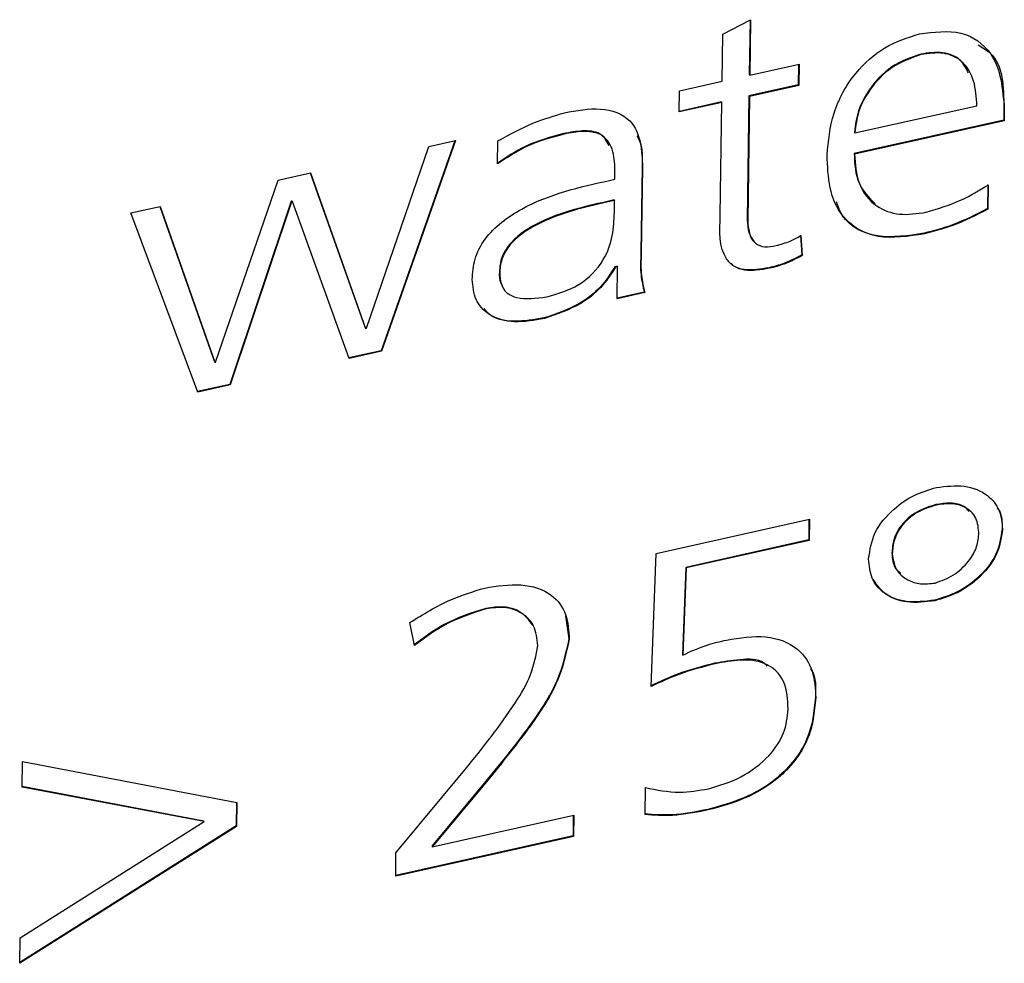
# Model space of a CAD drawing. Units: millimetres. Extents: x 20 to 422, y 10 to 287.
# Drawn here: x 214 to 215, y 112 to 113 of the extents above; entities that cross this region are included whole.
import ezdxf

# ---------------------------------------------------------------- set-up
doc = ezdxf.new("R2010")
doc.units = ezdxf.units.MM

msp = doc.modelspace()

# ---------------------------------------------------------------- linework, layer by layer
at = {"color": 7, "linetype": 'Continuous', "lineweight": 25}
for p, q in [((214.549432, 112.52834), (214.560421, 112.534114)), ((214.560264, 112.534031), (214.559968, 112.512317)), ((214.560421, 112.534114), (214.560121, 112.51211)), ((214.549178, 112.509674), (214.549432, 112.52834)), ((214.628048, 112.520467), (214.628202, 112.52026)), ((214.560121, 112.51211), (214.579712, 112.516471)), ((214.579555, 112.516436), (214.579443, 112.508246)), ((214.579712, 112.516471), (214.579597, 112.508038)), ((214.532299, 112.505916), (214.549178, 112.509674)), ((214.559968, 112.512317), (214.560121, 112.51211)), ((214.532184, 112.497483), (214.532299, 112.505916)), ((214.579443, 112.508246), (214.559853, 112.503884)), ((214.579597, 112.508038), (214.560006, 112.503677)), ((214.579443, 112.508246), (214.579597, 112.508038)), ((214.549063, 112.501241), (214.532184, 112.497483)), ((214.548909, 112.501448), (214.532187, 112.497725)), ((214.548453, 112.456485), (214.549063, 112.501241)), ((214.548909, 112.501448), (214.549063, 112.501241)), ((214.559853, 112.503884), (214.559181, 112.454583)), ((214.560006, 112.503677), (214.559334, 112.454376)), ((214.559853, 112.503884), (214.560006, 112.503677)), ((214.601891, 112.489181), (214.650354, 112.49997)), ((214.661094, 112.498924), (214.661029, 112.494181)), ((214.661094, 112.498924), (214.661248, 112.498717)), ((214.661248, 112.498717), (214.661183, 112.493973)), ((214.661029, 112.494181), (214.601622, 112.480955)), ((214.661183, 112.493973), (214.601776, 112.480748)), ((214.661029, 112.494181), (214.661183, 112.493973)), ((214.601737, 112.489388), (214.601891, 112.489181)), ((214.44304, 112.486045), (214.413719, 112.402692)), ((214.443286, 112.4861), (214.413872, 112.402485)), ((214.43266, 112.483734), (214.443286, 112.4861)), ((214.460037, 112.476868), (214.460162, 112.486025)), ((214.486322, 112.488916), (214.486475, 112.488708)), ((214.407933, 112.411584), (214.43266, 112.483734)), ((214.601622, 112.480955), (214.601776, 112.480748)), ((214.506565, 112.470762), (214.506616, 112.474495)), ((214.517386, 112.475667), (214.516924, 112.44176)), ((214.51754, 112.47546), (214.517077, 112.441553)), ((214.517386, 112.475667), (214.51754, 112.47546)), ((214.347987, 112.398151), (214.372887, 112.470427)), ((214.372887, 112.470427), (214.385711, 112.473282)), ((214.385637, 112.473265), (214.407437, 112.411715)), ((214.385711, 112.473282), (214.407591, 112.411508)), ((214.504489, 112.470299), (214.506565, 112.470762)), ((214.654666, 112.468681), (214.654536, 112.459084)), ((214.65482, 112.468474), (214.654689, 112.458877)), ((214.377998, 112.461998), (214.353603, 112.389309)), ((214.378151, 112.461791), (214.353757, 112.389102)), ((214.37834, 112.462074), (214.377998, 112.461998)), ((214.377998, 112.461998), (214.378151, 112.461791)), ((214.378493, 112.461867), (214.378151, 112.461791)), ((214.37834, 112.462074), (214.378493, 112.461867)), ((214.401048, 112.39963), (214.378493, 112.461867)), ((214.506297, 112.462536), (214.503121, 112.461829)), ((214.503121, 112.461829), (214.503275, 112.461622)), ((214.506451, 112.462329), (214.503275, 112.461622)), ((214.506297, 112.462536), (214.506451, 112.462329)), ((214.506387, 112.457673), (214.506451, 112.462329)), ((214.314286, 112.457381), (214.325938, 112.459975)), ((214.325863, 112.459958), (214.347516, 112.398288)), ((214.325938, 112.459975), (214.347669, 112.398081)), ((214.654536, 112.459084), (214.654689, 112.458877)), ((214.340933, 112.386247), (214.314286, 112.457381)), ((214.559181, 112.454583), (214.559334, 112.454376)), ((214.580311, 112.448603), (214.58086, 112.44069)), ((214.580464, 112.448395), (214.581014, 112.440483)), ((214.629441, 112.449316), (214.629594, 112.449108)), ((214.516924, 112.44176), (214.517077, 112.441553)), ((214.58086, 112.44069), (214.581014, 112.440483)), ((214.507497, 112.436224), (214.506617, 112.436028)), ((214.506617, 112.436028), (214.506771, 112.435821)), ((214.50765, 112.436017), (214.506771, 112.435821)), ((214.507477, 112.423324), (214.50765, 112.436017)), ((214.507497, 112.436224), (214.50765, 112.436017)), ((214.567835, 112.435601), (214.567989, 112.435394)), ((214.460708, 112.433952), (214.460862, 112.433745)), ((214.518421, 112.42576), (214.507477, 112.423324)), ((214.518267, 112.425967), (214.507481, 112.423566)), ((214.518267, 112.425967), (214.518421, 112.42576)), ((214.478456, 112.415703), (214.47861, 112.415496)), ((214.407437, 112.411715), (214.407591, 112.411508)), ((214.407591, 112.411508), (214.407933, 112.411584)), ((214.413719, 112.402692), (214.400967, 112.399854)), ((214.413872, 112.402485), (214.401048, 112.39963)), ((214.413719, 112.402692), (214.413872, 112.402485)), ((214.347516, 112.398288), (214.347669, 112.398081)), ((214.347669, 112.398081), (214.347987, 112.398151)), ((214.353603, 112.389309), (214.340849, 112.38647)), ((214.353757, 112.389102), (214.340933, 112.386247)), ((214.353603, 112.389309), (214.353757, 112.389102)), ((214.634011, 112.341569), (214.634165, 112.341361)), ((214.522927, 112.322202), (214.583824, 112.335759)), ((214.583667, 112.335724), (214.583555, 112.327534)), ((214.583824, 112.335759), (214.583709, 112.327326)), ((214.660377, 112.332025), (214.660531, 112.331818)), ((214.583555, 112.327534), (214.53475, 112.316669)), ((214.583709, 112.327326), (214.534903, 112.316461)), ((214.583555, 112.327534), (214.583709, 112.327326)), ((214.520965, 112.269373), (214.522927, 112.322202)), ((214.616604, 112.32228), (214.616758, 112.322073)), ((214.53475, 112.316669), (214.53345, 112.28205)), ((214.534903, 112.316461), (214.533604, 112.281842)), ((214.53475, 112.316669), (214.534903, 112.316461)), ((214.633494, 112.303621), (214.633648, 112.303414)), ((214.455332, 112.300389), (214.455485, 112.300182)), ((214.486936, 112.297476), (214.488336, 112.288317)), ((214.426989, 112.285628), (214.425091, 112.294729)), ((214.488336, 112.288317), (214.48849, 112.28811)), ((214.53345, 112.28205), (214.533604, 112.281842)), ((214.546212, 112.278585), (214.546366, 112.278378)), ((214.586211, 112.265093), (214.586365, 112.264885)), ((214.271167, 112.229438), (214.271305, 112.239562)), ((214.271305, 112.239562), (214.356417, 112.223327)), ((214.419656, 112.203251), (214.44704, 112.236255)), ((214.455394, 112.231722), (214.433831, 112.205926)), ((214.455548, 112.231515), (214.433985, 112.205718)), ((214.455394, 112.231722), (214.455548, 112.231515)), ((214.343527, 112.215706), (214.271167, 112.229438)), ((214.343374, 112.215914), (214.271169, 112.229616)), ((214.518591, 112.218511), (214.518738, 112.229271)), ((214.356261, 112.223356), (214.356133, 112.214003)), ((214.356417, 112.223327), (214.356287, 112.213796)), ((214.543546, 112.220542), (214.5437, 112.220335)), ((214.270351, 112.169574), (214.343527, 112.215706)), ((214.343374, 112.215914), (214.343527, 112.215706)), ((214.433985, 112.205718), (214.49024, 112.218242)), ((214.490084, 112.218207), (214.489972, 112.210017)), ((214.49024, 112.218242), (214.490126, 112.209809)), ((214.356287, 112.213796), (214.270213, 112.15945)), ((214.356133, 112.214003), (214.270217, 112.159757)), ((214.356133, 112.214003), (214.356287, 112.213796)), ((214.490126, 112.209809), (214.419531, 112.194093)), ((214.489972, 112.210017), (214.419534, 112.194336)), ((214.489972, 112.210017), (214.490126, 112.209809)), ((214.433831, 112.205926), (214.433985, 112.205718)), ((214.419531, 112.194093), (214.419656, 112.203251)), ((214.270213, 112.15945), (214.270351, 112.169574))]:
    msp.add_line(p, q, dxfattribs=at)
for points, knots in [([(214.590861, 112.48042), (214.591381, 112.485916), (214.59242, 112.496888), (214.600591, 112.512343), (214.613396, 112.523905), (214.622855, 112.526988), (214.627584, 112.52853)], [0, 0, 0, 0, 0.2807182, 0.5603705, 0.78022, 1, 1, 1, 1]), ([(214.627584, 112.52853), (214.633309, 112.529227), (214.644749, 112.530619), (214.659543, 112.519692), (214.660601, 112.506677), (214.661248, 112.498717)], [0, 0, 0, 0, 0.2801313, 0.5597275, 1, 1, 1, 1]), ([(214.628048, 112.520467), (214.624078, 112.51907), (214.616124, 112.51627), (214.6077, 112.50725), (214.602802, 112.497994), (214.602092, 112.492257), (214.601737, 112.489388)], [0, 0, 0, 0, 0.2787828, 0.5586477, 0.7793001, 1, 1, 1, 1]), ([(214.646962, 112.513009), (214.646106, 112.514768), (214.644157, 112.518772), (214.636957, 112.521714), (214.631019, 112.520883), (214.628048, 112.520467)], [0, 0, 0, 0, 0.2814287, 0.6404606, 1, 1, 1, 1]), ([(214.650354, 112.49997), (214.650155, 112.503328), (214.649757, 112.510024), (214.645216, 112.517825), (214.637191, 112.521557), (214.6312, 112.520692), (214.628202, 112.52026)], [0, 0, 0, 0, 0.281025, 0.5604289, 0.7800592, 1, 1, 1, 1]), ([(214.650856, 112.524113), (214.652538, 112.523114), (214.660826, 112.518193), (214.660975, 112.507471), (214.661094, 112.498924)], [0, 0, 0, 0, 0.2028965, 1, 1, 1, 1]), ([(214.628202, 112.52026), (214.624232, 112.518863), (214.616277, 112.516063), (214.607854, 112.507043), (214.602956, 112.497787), (214.602246, 112.49205), (214.601891, 112.489181)], [0, 0, 0, 0, 0.2787828, 0.5586477, 0.7793001, 1, 1, 1, 1]), ([(214.460162, 112.486025), (214.464958, 112.488639), (214.473526, 112.49331), (214.482563, 112.495963), (214.486541, 112.49713)], [0, 0, 0, 0, 0.5597943, 1, 1, 1, 1]), ([(214.486541, 112.49713), (214.491402, 112.498049), (214.501054, 112.499875), (214.513119, 112.495508), (214.51722, 112.485575), (214.517433, 112.478837), (214.51754, 112.47546)], [0, 0, 0, 0, 0.2811492, 0.5583024, 0.7786208, 1, 1, 1, 1]), ([(214.504344, 112.484103), (214.503288, 112.485942), (214.501173, 112.489626), (214.493663, 112.490249), (214.488773, 112.489361), (214.486322, 112.488916)], [0, 0, 0, 0, 0.332129, 0.6651381, 1, 1, 1, 1]), ([(214.506616, 112.474495), (214.506514, 112.4773), (214.50631, 112.482874), (214.501733, 112.489198), (214.493875, 112.490079), (214.488946, 112.489166), (214.486475, 112.488708)], [0, 0, 0, 0, 0.28112948, 0.55879658, 0.77878633, 1, 1, 1, 1]), ([(214.486322, 112.488916), (214.481133, 112.487529), (214.471868, 112.485053), (214.463545, 112.479512), (214.459883, 112.477075)], [0, 0, 0, 0, 0.5600519, 1, 1, 1, 1]), ([(214.486475, 112.488708), (214.481287, 112.487322), (214.472022, 112.484846), (214.463699, 112.479305), (214.460037, 112.476868)], [0, 0, 0, 0, 0.5600519, 1, 1, 1, 1]), ([(214.515336, 112.487991), (214.515752, 112.487221), (214.517676, 112.48366), (214.517514, 112.47918), (214.517386, 112.475667)], [0, 0, 0, 0, 0.2160898, 1, 1, 1, 1]), ([(214.629594, 112.449108), (214.623189, 112.448105), (214.610432, 112.446107), (214.596579, 112.454363), (214.591402, 112.467176), (214.591042, 112.476001), (214.590861, 112.48042)], [0, 0, 0, 0, 0.2801661, 0.55805098, 0.77868492, 1, 1, 1, 1]), ([(214.601622, 112.480955), (214.601826, 112.476812), (214.602219, 112.468835), (214.607482, 112.463531), (214.610011, 112.460981)], [0, 0, 0, 0, 0.5194677, 1, 1, 1, 1]), ([(214.601776, 112.480748), (214.602067, 112.47669), (214.602647, 112.468592), (214.609301, 112.459892), (214.619351, 112.456081), (214.626581, 112.457127), (214.630198, 112.45765)], [0, 0, 0, 0, 0.2805475, 0.5597855, 0.7797571, 1, 1, 1, 1]), ([(214.449914, 112.430979), (214.450097, 112.433661), (214.450462, 112.439014), (214.454625, 112.447211), (214.461454, 112.453961), (214.477604, 112.464306), (214.492544, 112.467636), (214.504489, 112.470299)], [0, 0, 0, 0, 0.1251636, 0.249808, 0.3749605, 0.5002408, 1, 1, 1, 1]), ([(214.630198, 112.45765), (214.634965, 112.459086), (214.643476, 112.461648), (214.651355, 112.466389), (214.65482, 112.468474)], [0, 0, 0, 0, 0.5601888, 1, 1, 1, 1]), ([(214.503121, 112.461829), (214.494335, 112.45983), (214.481185, 112.456838), (214.466564, 112.447847), (214.461247, 112.440005), (214.460888, 112.435973), (214.460708, 112.433952)], [0, 0, 0, 0, 0.5012226, 0.7501699, 0.8748033, 1, 1, 1, 1]), ([(214.629441, 112.449316), (214.623111, 112.448354), (214.610502, 112.446437), (214.597799, 112.452999), (214.595289, 112.459851), (214.594594, 112.461747)], [0, 0, 0, 0, 0.4216915, 0.8399495, 1, 1, 1, 1]), ([(214.503275, 112.461622), (214.494489, 112.459623), (214.481338, 112.456631), (214.466718, 112.44764), (214.461401, 112.439798), (214.461042, 112.435766), (214.460862, 112.433745)], [0, 0, 0, 0, 0.5012226, 0.7501699, 0.8748033, 1, 1, 1, 1]), ([(214.654536, 112.459084), (214.649954, 112.456735), (214.641767, 112.452538), (214.633209, 112.450301), (214.629441, 112.449316)], [0, 0, 0, 0, 0.559656, 1, 1, 1, 1]), ([(214.654689, 112.458877), (214.650108, 112.456528), (214.641921, 112.452331), (214.633363, 112.450094), (214.629594, 112.449108)], [0, 0, 0, 0, 0.559656, 1, 1, 1, 1]), ([(214.479384, 112.424075), (214.483818, 112.425304), (214.492655, 112.427754), (214.502472, 112.437826), (214.505987, 112.44836), (214.506254, 112.454564), (214.506387, 112.457673)], [0, 0, 0, 0, 0.2800834, 0.5582681, 0.7786439, 1, 1, 1, 1]), ([(214.567989, 112.435394), (214.564564, 112.43479), (214.559423, 112.433885), (214.55366, 112.435961), (214.5478, 112.442184), (214.548163, 112.450131), (214.548453, 112.456485)], [0, 0, 0, 0, 0.2501424, 0.3755172, 0.5007483, 1, 1, 1, 1]), ([(214.559181, 112.454583), (214.559247, 112.452851), (214.559376, 112.449452), (214.561271, 112.446915), (214.5622, 112.44567)], [0, 0, 0, 0, 0.5093755, 1, 1, 1, 1]), ([(214.559334, 112.454376), (214.559448, 112.452687), (214.559673, 112.449315), (214.561743, 112.445146), (214.566094, 112.443601), (214.569125, 112.444128), (214.570644, 112.444392)], [0, 0, 0, 0, 0.2806763, 0.5605536, 0.7796528, 1, 1, 1, 1]), ([(214.570644, 112.444392), (214.572527, 112.444927), (214.575892, 112.445883), (214.579066, 112.447627), (214.580464, 112.448395)], [0, 0, 0, 0, 0.5594085, 1, 1, 1, 1]), ([(214.516924, 112.44176), (214.516799, 112.438694), (214.516576, 112.433223), (214.517751, 112.428183), (214.518267, 112.425967)], [0, 0, 0, 0, 0.5603558, 1, 1, 1, 1]), ([(214.517077, 112.441553), (214.516953, 112.438487), (214.51673, 112.433015), (214.517904, 112.427976), (214.518421, 112.42576)], [0, 0, 0, 0, 0.5603558, 1, 1, 1, 1]), ([(214.58086, 112.44069), (214.578485, 112.439456), (214.57424, 112.43725), (214.569794, 112.436105), (214.567835, 112.435601)], [0, 0, 0, 0, 0.5596283, 1, 1, 1, 1]), ([(214.581014, 112.440483), (214.578639, 112.439248), (214.574394, 112.437043), (214.569947, 112.435898), (214.567989, 112.435394)], [0, 0, 0, 0, 0.5596283, 1, 1, 1, 1]), ([(214.506617, 112.436028), (214.504862, 112.433269), (214.501347, 112.427742), (214.491466, 112.420046), (214.483386, 112.417349), (214.478456, 112.415703)], [0, 0, 0, 0, 0.2799352, 0.5606226, 1, 1, 1, 1]), ([(214.506771, 112.435821), (214.505016, 112.433061), (214.501501, 112.427534), (214.491619, 112.419838), (214.48354, 112.417141), (214.47861, 112.415496)], [0, 0, 0, 0, 0.2799352, 0.5606226, 1, 1, 1, 1]), ([(214.567835, 112.435601), (214.564459, 112.435041), (214.55939, 112.4342), (214.554352, 112.435664), (214.553127, 112.437013), (214.552843, 112.437326)], [0, 0, 0, 0, 0.6051818, 0.9085074, 1, 1, 1, 1]), ([(214.47861, 112.415496), (214.474598, 112.414767), (214.466594, 112.413314), (214.456621, 112.41618), (214.450715, 112.422696), (214.450181, 112.428215), (214.449914, 112.430979)], [0, 0, 0, 0, 0.2807, 0.5601278, 0.7796448, 1, 1, 1, 1]), ([(214.460708, 112.433952), (214.460672, 112.432363), (214.460627, 112.430376), (214.461638, 112.428911), (214.46184, 112.428618)], [0, 0, 0, 0, 0.8001031, 1, 1, 1, 1]), ([(214.460862, 112.433745), (214.460938, 112.432224), (214.46109, 112.429189), (214.463345, 112.425394), (214.469515, 112.422757), (214.475315, 112.423532), (214.479384, 112.424075)], [0, 0, 0, 0, 0.1874156, 0.3741317, 0.5609669, 1, 1, 1, 1]), ([(214.478456, 112.415703), (214.474509, 112.415025), (214.466631, 112.413673), (214.457816, 112.415431), (214.455258, 112.418708), (214.454729, 112.419386)], [0, 0, 0, 0, 0.4434045, 0.8847994, 1, 1, 1, 1]), ([(214.607378, 112.319985), (214.607891, 112.32352), (214.608918, 112.330589), (214.61648, 112.339599), (214.625288, 112.34567), (214.63127, 112.347483), (214.634261, 112.348389)], [0, 0, 0, 0, 0.2794359, 0.5586763, 0.7793201, 1, 1, 1, 1]), ([(214.634261, 112.348389), (214.638051, 112.348839), (214.645628, 112.349738), (214.654512, 112.346085), (214.659807, 112.339704), (214.66029, 112.334447), (214.660531, 112.331818)], [0, 0, 0, 0, 0.2799279, 0.5596616, 0.7798134, 1, 1, 1, 1]), ([(214.634011, 112.341569), (214.631439, 112.340775), (214.626301, 112.339188), (214.620229, 112.333868), (214.617041, 112.3278), (214.61675, 112.324122), (214.616604, 112.32228)], [0, 0, 0, 0, 0.2801513, 0.559516, 0.7794008, 1, 1, 1, 1]), ([(214.634165, 112.341361), (214.631592, 112.340567), (214.626454, 112.338981), (214.620383, 112.33366), (214.617194, 112.327593), (214.616903, 112.323915), (214.616758, 112.322073)], [0, 0, 0, 0, 0.2801513, 0.559516, 0.7794008, 1, 1, 1, 1]), ([(214.647284, 112.338808), (214.646659, 112.339535), (214.644942, 112.341535), (214.639984, 112.342458), (214.636003, 112.341866), (214.634011, 112.341569)], [0, 0, 0, 0, 0.2221492, 0.6107276, 1, 1, 1, 1]), ([(214.651151, 112.32973), (214.650987, 112.332009), (214.650658, 112.336556), (214.646088, 112.340793), (214.640214, 112.342315), (214.636183, 112.34168), (214.634165, 112.341361)], [0, 0, 0, 0, 0.2800619, 0.5587179, 0.7791621, 1, 1, 1, 1]), ([(214.658441, 112.340238), (214.658622, 112.34002), (214.660377, 112.337903), (214.660377, 112.334804), (214.660377, 112.332025)], [0, 0, 0, 0, 0.103073, 1, 1, 1, 1]), ([(214.660377, 112.332025), (214.659865, 112.328489), (214.658839, 112.321418), (214.651268, 112.312419), (214.642477, 112.30631), (214.636488, 112.304518), (214.633494, 112.303621)], [0, 0, 0, 0, 0.2793639, 0.5586226, 0.7793049, 1, 1, 1, 1]), ([(214.660531, 112.331818), (214.660018, 112.328282), (214.658993, 112.32121), (214.651422, 112.312212), (214.642631, 112.306103), (214.636642, 112.30431), (214.633648, 112.303414)], [0, 0, 0, 0, 0.2793639, 0.5586226, 0.7793049, 1, 1, 1, 1]), ([(214.633744, 112.310441), (214.636248, 112.311335), (214.641263, 112.313124), (214.646887, 112.318494), (214.650463, 112.324268), (214.650922, 112.32791), (214.651151, 112.32973)], [0, 0, 0, 0, 0.2793812, 0.5594055, 0.7798925, 1, 1, 1, 1]), ([(214.616604, 112.32228), (214.616791, 112.320003), (214.617056, 112.316775), (214.619426, 112.314926), (214.620124, 112.314382)], [0, 0, 0, 0, 0.7054212, 1, 1, 1, 1]), ([(214.616758, 112.322073), (214.617068, 112.319892), (214.617688, 112.315526), (214.622346, 112.311656), (214.627828, 112.309721), (214.631773, 112.310201), (214.633744, 112.310441)], [0, 0, 0, 0, 0.2791744, 0.5589496, 0.7797297, 1, 1, 1, 1]), ([(214.633648, 112.303414), (214.629855, 112.302954), (214.62227, 112.302035), (214.613405, 112.305722), (214.608095, 112.312092), (214.607617, 112.317353), (214.607378, 112.319985)], [0, 0, 0, 0, 0.279868, 0.5596179, 0.7797675, 1, 1, 1, 1]), ([(214.454916, 112.308463), (214.459786, 112.309226), (214.469496, 112.310747), (214.481561, 112.30692), (214.487851, 112.298274), (214.488277, 112.291501), (214.48849, 112.28811)], [0, 0, 0, 0, 0.280658, 0.5595676, 0.779436, 1, 1, 1, 1]), ([(214.633494, 112.303621), (214.629727, 112.303176), (214.622195, 112.302287), (214.613268, 112.305654), (214.610361, 112.310128), (214.609169, 112.311963)], [0, 0, 0, 0, 0.3711837, 0.7422108, 1, 1, 1, 1]), ([(214.425091, 112.294729), (214.430451, 112.298033), (214.440017, 112.303929), (214.450366, 112.307078), (214.454916, 112.308463)], [0, 0, 0, 0, 0.5602724, 1, 1, 1, 1]), ([(214.455332, 112.300389), (214.449662, 112.298585), (214.439514, 112.295356), (214.430717, 112.28875), (214.426835, 112.285835)], [0, 0, 0, 0, 0.5587041, 1, 1, 1, 1]), ([(214.455485, 112.300182), (214.449816, 112.298378), (214.439667, 112.295149), (214.430871, 112.288543), (214.426989, 112.285628)], [0, 0, 0, 0, 0.5587041, 1, 1, 1, 1]), ([(214.474024, 112.293683), (214.472481, 112.295679), (214.469692, 112.299286), (214.462618, 112.301372), (214.457761, 112.300717), (214.455332, 112.300389)], [0, 0, 0, 0, 0.3823243, 0.6911353, 1, 1, 1, 1]), ([(214.475987, 112.285589), (214.475701, 112.28832), (214.475132, 112.293778), (214.469736, 112.298964), (214.462811, 112.301186), (214.457927, 112.300517), (214.455485, 112.300182)], [0, 0, 0, 0, 0.2798871, 0.5592661, 0.7796138, 1, 1, 1, 1]), ([(214.488336, 112.288317), (214.487093, 112.282702), (214.484598, 112.271429), (214.472183, 112.252302), (214.461763, 112.23953), (214.455394, 112.231722)], [0, 0, 0, 0, 0.2784022, 0.558898, 1, 1, 1, 1]), ([(214.48849, 112.28811), (214.487247, 112.282494), (214.484752, 112.271221), (214.472336, 112.252095), (214.461917, 112.239322), (214.455548, 112.231515)], [0, 0, 0, 0, 0.2784022, 0.558898, 1, 1, 1, 1]), ([(214.533604, 112.281842), (214.5368, 112.2833), (214.542511, 112.285906), (214.548388, 112.287229), (214.550976, 112.287811)], [0, 0, 0, 0, 0.5596656, 1, 1, 1, 1]), ([(214.550976, 112.287811), (214.556256, 112.288661), (214.566786, 112.290356), (214.579421, 112.285468), (214.58576, 112.275882), (214.586163, 112.268555), (214.586365, 112.264885)], [0, 0, 0, 0, 0.2805125, 0.5593885, 0.7792854, 1, 1, 1, 1]), ([(214.44704, 112.236255), (214.45405, 112.244966), (214.463813, 112.257099), (214.473814, 112.274036), (214.475264, 112.281745), (214.475987, 112.285589)], [0, 0, 0, 0, 0.5607295, 0.7809713, 1, 1, 1, 1]), ([(214.546212, 112.278585), (214.541398, 112.277353), (214.532797, 112.275151), (214.524475, 112.271283), (214.520811, 112.269581)], [0, 0, 0, 0, 0.55980098, 1, 1, 1, 1]), ([(214.546366, 112.278378), (214.541551, 112.277145), (214.532951, 112.274943), (214.524628, 112.271076), (214.520965, 112.269373)], [0, 0, 0, 0, 0.55980098, 1, 1, 1, 1]), ([(214.567089, 112.277428), (214.56664, 112.277904), (214.564249, 112.280435), (214.556124, 112.280228), (214.549521, 112.279134), (214.546212, 112.278585)], [0, 0, 0, 0, 0.1035307, 0.5509222, 1, 1, 1, 1]), ([(214.575392, 112.260319), (214.575215, 112.26418), (214.574862, 112.271856), (214.567137, 112.279273), (214.556504, 112.280259), (214.54975, 112.279006), (214.546366, 112.278378)], [0, 0, 0, 0, 0.2807375, 0.5581364, 0.7786526, 1, 1, 1, 1]), ([(214.584279, 112.276417), (214.584434, 112.276192), (214.586536, 112.273161), (214.586367, 112.268972), (214.586211, 112.265093)], [0, 0, 0, 0, 0.0739856, 1, 1, 1, 1]), ([(214.586211, 112.265093), (214.58567, 112.259444), (214.584591, 112.248188), (214.572816, 112.23314), (214.557948, 112.224487), (214.548351, 112.221858), (214.543546, 112.220542)], [0, 0, 0, 0, 0.2801804, 0.55837321, 0.7788799, 1, 1, 1, 1]), ([(214.586365, 112.264885), (214.585823, 112.259237), (214.584745, 112.247981), (214.57297, 112.232932), (214.558102, 112.22428), (214.548505, 112.221651), (214.5437, 112.220335)], [0, 0, 0, 0, 0.2801804, 0.55837321, 0.7788799, 1, 1, 1, 1]), ([(214.543815, 112.228768), (214.548175, 112.230082), (214.55688, 112.232705), (214.567686, 112.240859), (214.574427, 112.250855), (214.57507, 112.257163), (214.575392, 112.260319)], [0, 0, 0, 0, 0.2804366, 0.5599282, 0.7798685, 1, 1, 1, 1]), ([(214.518738, 112.229271), (214.523177, 112.228323), (214.531111, 112.226627), (214.53993, 112.228113), (214.543815, 112.228768)], [0, 0, 0, 0, 0.55944502, 1, 1, 1, 1]), ([(214.543546, 112.220542), (214.538734, 112.219595), (214.530144, 112.217904), (214.522014, 112.21847), (214.518437, 112.218718)], [0, 0, 0, 0, 0.5601804, 1, 1, 1, 1]), ([(214.5437, 112.220335), (214.538888, 112.219388), (214.530298, 112.217697), (214.522167, 112.218262), (214.518591, 112.218511)], [0, 0, 0, 0, 0.5601804, 1, 1, 1, 1])]:
    msp.add_open_spline(points, degree=3, knots=knots, dxfattribs=at)

doc.saveas('drawing.dxf')
